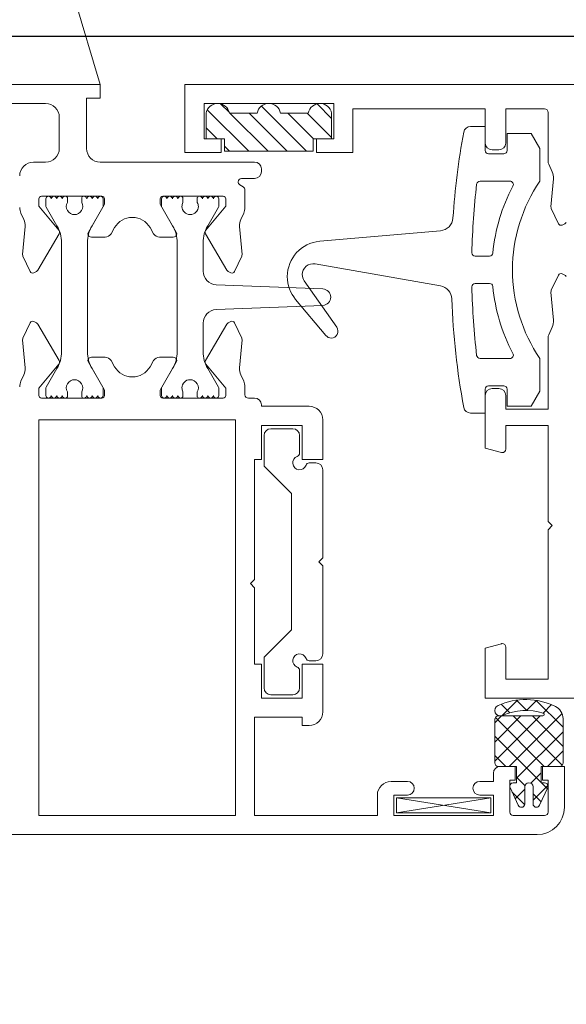
# Model space of a CAD drawing. Units: millimetres. Extents: x -14 to 41, y -153.9 to -109.7.
# Drawn here: x 6.9 to 7, y -134.7 to -134.6 of the extents above; entities that cross this region are included whole.
import ezdxf

# ---------------------------------------------------------------- set-up
doc = ezdxf.new("R2010")
doc.units = ezdxf.units.MM
doc.set_wipeout_variables(frame=1)
doc.linetypes.add('159_LC_XREF$0$tracejado', pattern=[0.1, 0.05, -0.05])
doc.linetypes.add('159_LC_XREF$0$Wipeout_Contour', pattern=[1, 0, -1])
for name, color, linetype in [('159_LC_XREF$0$a_construir', 252, 'Continuous'), ('159_LC_XREF$0$a_construir-áreas', 252, 'Continuous'), ('159_LC_XREF$0$a_manter', 252, 'Continuous')]:
    doc.layers.add(name, color=color, linetype=linetype)

# ---------------------------------------------------------------- blocks, each defined once
blk = doc.blocks.new('159_LC_XREF')
at = {"linetype": '159_LC_XREF$0$Wipeout_Contour', "lineweight": 0, "ltscale": 7217.631093198969}
blk.add_wipeout([(9.255752423909964, -134.90923776616432), (9.255752423909993, -135.56623776616397), (9.14125242391, -135.56623776616397), (9.14125242391, -136.40223776616398), (9.255752423909993, -136.40223776616398), (9.255752423909936, -136.82623776616379), (9.141252423909943, -136.82623776616379), (9.141252423909943, -137.6622377661638), (9.255752423909936, -137.6622377661638), (9.255752423909964, -138.45923776616354), (5.400752423909832, -138.45923776616354), (5.400752423911765, -142.3942377661652), (9.240752423911797, -142.39423776616565), (9.240752423911797, -144.6842377661647), (12.790752423911751, -144.6842377661656), (12.790752423911751, -142.39423776616565), (12.950752423914448, -142.39423776616428), (12.950752423914448, -139.1142377661618), (12.790752423911979, -139.114237766165), (12.790752423912206, -138.90423776616495), (12.950752423914448, -138.90423776616268), (12.950752423914448, -138.05073776616314), (13.012752423914474, -138.05073776616314), (13.012752423914474, -137.0907377661631), (12.950752423914448, -137.09073776616313), (12.950752423914448, -134.9092377661643), (12.58075242391298, -134.90923776616432), (12.58075242391298, -134.61423776616226), (9.400752423913001, -134.61423776616545), (9.400752423913001, -134.90923776616432)], dxfattribs=at).dxf.layer = '159_LC_XREF$0$a_construir-áreas'
at = {"layer": '159_LC_XREF$0$a_construir', "linetype": 'Continuous', "lineweight": 0}
for p, q in [((6.917152423911517, -134.6177434851923), (6.911300328625842, -134.5980434851923)), ((6.917152423911517, -134.6177434851923), (6.884652423911518, -134.6177434851923)), ((6.917152423911517, -134.6187434851923), (6.917152423911517, -134.6177434851923)), ((6.923352423911524, -134.6177434851923), (6.985352423911522, -134.6177434851923)), ((6.923352423911524, -134.6177434851923), (6.923352423911524, -134.6227434851923)), ((6.916152423911527, -134.6224434851923), (6.916152423911527, -134.6187434851923)), ((6.916152423911527, -134.6187434851923), (6.917152423911517, -134.6187434851923)), ((6.913152423911527, -134.6191434851923), (6.896952423911515, -134.6191434851923)), ((6.924752423911514, -134.6191434851923), (6.934252423911516, -134.6191434851923)), ((6.924752423911514, -134.6217434851923), (6.924752423911514, -134.6191434851923)), ((6.925964721911527, -134.6191678671923), (6.926610363911522, -134.6198135091923)), ((6.928958450911523, -134.6193331681923), (6.932268767911523, -134.6226434851923)), ((6.933036629911527, -134.6191687061923), (6.934102423911526, -134.6202345011923)), ((6.934252423911516, -134.6191434851923), (6.934252423911516, -134.6217434851923)), ((6.93565242391152, -134.6195434851923), (6.945352423911515, -134.6195434851923)), ((6.93565242391152, -134.6227434851923), (6.93565242391152, -134.6195434851923)), ((6.945352423911515, -134.6220434851923), (6.945352423911515, -134.6195434851923)), ((6.946852423911523, -134.6195434851923), (6.949702423911518, -134.6195434851923)), ((6.946852423911523, -134.6220434851923), (6.946852423911523, -134.6195434851923)), ((6.914152423911517, -134.6224434851923), (6.914152423911517, -134.6201434851923)), ((6.924902423911519, -134.6198434851923), (6.924902423911519, -134.6217434851923)), ((6.924988282911528, -134.6196056411923), (6.928026126911519, -134.6226434851923)), ((6.928645102911517, -134.6198434851923), (6.926617066911518, -134.6198434851923)), ((6.926640340911518, -134.6198434851923), (6.929440340911526, -134.6226434851923)), ((6.928054553911522, -134.6198434851923), (6.930854553911516, -134.6226434851923)), ((6.932387781911515, -134.6198434851923), (6.930359745911517, -134.6198434851923)), ((6.930882981911523, -134.6198434851923), (6.932782981911515, -134.6217434851923)), ((6.932297194911527, -134.6198434851923), (6.934102423911526, -134.6216487151923)), ((6.934102423911526, -134.6217434851923), (6.934102423911526, -134.6198434851923)), ((6.949952423911526, -134.6197934851923), (6.949952423911526, -134.6233774834979)), ((6.924902423911519, -134.6209339961923), (6.925711913911528, -134.6217434851923)), ((6.94426757564014, -134.620837917109), (6.945352423911515, -134.620837917109)), ((6.945352423911515, -134.622587917109), (6.945352423911515, -134.620837917109)), ((6.946952423911526, -134.622587917109), (6.946952423911526, -134.621337917109)), ((6.946952423911526, -134.621337917109), (6.948717338615424, -134.621337917109)), ((6.94935242391152, -134.622437917109), (6.948717338615424, -134.621337917109)), ((6.926002423911527, -134.6217434851923), (6.924752423911514, -134.6217434851923)), ((6.926252423911521, -134.6217434851923), (6.924902423911519, -134.6217434851923)), ((6.926002423911527, -134.6227434851923), (6.926002423911527, -134.6217434851923)), ((6.926252423911521, -134.6226434851923), (6.926252423911521, -134.6217434851923)), ((6.926252423911521, -134.6222839961923), (6.926611913911515, -134.6226434851923)), ((6.934102423911526, -134.6217434851923), (6.932752423911523, -134.6217434851923)), ((6.932752423911523, -134.6217434851923), (6.932752423911523, -134.6226434851923)), ((6.934252423911516, -134.6217434851923), (6.933002423911518, -134.6217434851923)), ((6.933002423911518, -134.6217434851923), (6.933002423911518, -134.6227434851923)), ((6.94935242391152, -134.622437917109), (6.94935242391152, -134.624837917109)), ((6.923352423911524, -134.6227434851923), (6.926002423911527, -134.6227434851923)), ((6.932752423911523, -134.6226434851923), (6.926252423911521, -134.6226434851923)), ((6.933002423911518, -134.6227434851923), (6.93565242391152, -134.6227434851923)), ((6.946702423911518, -134.622837917109), (6.945602423911524, -134.622837917109)), ((6.945852423911518, -134.6225434851923), (6.94635242391152, -134.6225434851923)), ((6.912252423911525, -134.6234434851923), (6.913152423911527, -134.6234434851923)), ((6.917152423911517, -134.6234434851923), (6.928452423911523, -134.6234434851923)), ((6.949999270017997, -134.6235887926288), (6.950259421604585, -134.6241466895066)), ((6.928952423911525, -134.6239434851923), (6.928952423911525, -134.6241434851923)), ((6.927627423911517, -134.6252543291106), (6.927377423911523, -134.6251099915433)), ((6.928452423911523, -134.6246434851923), (6.92750242391152, -134.6246434851923)), ((6.947160769061, -134.624837917109), (6.94497046732954, -134.624837917109)), ((6.950169017327099, -134.6267172012259), (6.950349308515641, -134.6246564635111)), ((6.912852423911517, -134.6259434851923), (6.917266676371014, -134.6259434851923)), ((6.914741676371023, -134.6264030113648), (6.914741676371023, -134.6260466605321)), ((6.915791676371015, -134.6260466605321), (6.915791676371015, -134.6264030113648)), ((6.921738171452034, -134.6259434851923), (6.926152423911518, -134.6259434851923)), ((6.923213171452034, -134.6260466606087), (6.923213171452034, -134.6264030114414)), ((6.924263171452026, -134.6264030114414), (6.924263171452026, -134.6260466606087)), ((6.927752423911528, -134.6267666361666), (6.927752423911528, -134.6254708354615)), ((6.912652423911524, -134.6261434851923), (6.912652423911524, -134.6266779583016)), ((6.914116988951051, -134.628423358949), (6.912652423911524, -134.6266779583016)), ((6.91316667637102, -134.6261434851157), (6.91316667637102, -134.6266398952773)), ((6.913193471290256, -134.6267398952772), (6.913981739880469, -134.6281052165255)), ((6.91743988145177, -134.6265666902731), (6.916284144616284, -134.6285684851923)), ((6.916551612861554, -134.6281052165255), (6.917339881451767, -134.6267398952772)), ((6.917366676371017, -134.6266398952773), (6.917366676371017, -134.6261434851157)), ((6.917466676371021, -134.6261434851923), (6.917466676371021, -134.6264666902731)), ((6.921538171452028, -134.6264666902731), (6.921538171452028, -134.6261434851923)), ((6.922720703206764, -134.6285684851923), (6.921564966371278, -134.6265666902731)), ((6.921638171452031, -134.6266398953538), (6.921638171452031, -134.6261434851923)), ((6.921664966371267, -134.6267398953538), (6.922453234961495, -134.6281052166021)), ((6.926352423911524, -134.6266779583016), (6.924887858871998, -134.628423358949)), ((6.925023107942565, -134.6281052166021), (6.925811376532792, -134.6267398953538)), ((6.925838171452028, -134.6261434851923), (6.925838171452028, -134.6266398953538)), ((6.926352423911524, -134.6266779583016), (6.926352423911524, -134.6261434851923)), ((6.911346116124491, -134.6271892544283), (6.911559421604593, -134.6276466895066)), ((6.927445426218455, -134.6276466895066), (6.927658731698557, -134.6271892544283)), ((6.950712582739641, -134.6279621337402), (6.950191489054859, -134.626844644727)), ((6.911469017327107, -134.6302172012259), (6.911649308515649, -134.6281564635111)), ((6.927355539307399, -134.6281564635111), (6.927535830495941, -134.6302172012259)), ((6.950978367949403, -134.6280588716453), (6.951179490078445, -134.6279650868563)), ((6.914141308852891, -134.6287102183419), (6.912589666525633, -134.6313646724)), ((6.917511013938309, -134.6289434851923), (6.916500650967237, -134.6289434851923)), ((6.918203385805839, -134.62824426194), (6.9179440266402, -134.6286934851923)), ((6.921060821182834, -134.6286934851923), (6.920801462017195, -134.62824426194)), ((6.922504196855812, -134.6289434851923), (6.921493833884725, -134.6289434851923)), ((6.926415181297415, -134.6313646724), (6.924863538970158, -134.6287102183419)), ((6.942077293675581, -134.6284734072026), (6.933225818980375, -134.6292478108939)), ((6.914316676371016, -134.6333434851157), (6.914316676371016, -134.6293552165255)), ((6.916216676371022, -134.6293552165255), (6.916216676371022, -134.6333434851157)), ((6.922788171452027, -134.6293552166021), (6.922788171452027, -134.6373317537825)), ((6.924688171452033, -134.6314326330108), (6.924688171452033, -134.6293552166021)), ((6.912012582739649, -134.6314621337402), (6.911491489054868, -134.630344644727)), ((6.927513358768181, -134.630344644727), (6.926992265083399, -134.6314621337402)), ((6.94566123928233, -134.630337917109), (6.944623644504347, -134.630337917109)), ((6.942074272045005, -134.6325247119719), (6.932891342453658, -134.630905513723)), ((6.912278367949398, -134.6315588716453), (6.912479490078454, -134.6314650868563)), ((6.926525357744595, -134.6314650868563), (6.926726479873651, -134.6315588716453)), ((6.950191489054859, -134.6328423256577), (6.950712582739641, -134.6317248366444)), ((6.951179490078445, -134.6317218835284), (6.950978367949403, -134.6316280987394)), ((6.933462119542256, -134.6327439633087), (6.925648257968319, -134.6324318361502)), ((6.932097102276089, -134.6321522210744), (6.934477043150778, -134.6355511288908)), ((6.94566123928233, -134.632337917109), (6.944623644504347, -134.632337917109)), ((6.950349308515641, -134.6350305068735), (6.950169017327099, -134.6329697691588)), ((6.914316676371016, -134.637331753706), (6.914316676371016, -134.6333434851157)), ((6.916216676371022, -134.6333434851157), (6.916216676371022, -134.637331753706)), ((6.925648257968319, -134.6342551342344), (6.933462119542256, -134.633943007076)), ((6.93146070835941, -134.6335091648941), (6.933684444907072, -134.6361593109138)), ((6.911491489054868, -134.6363423256577), (6.912012582739649, -134.6352248366444)), ((6.912479490078454, -134.6352218835284), (6.912278367949398, -134.6351280987394)), ((6.912589666525633, -134.6353222979847), (6.914141308852891, -134.6379767520428)), ((6.924688171452033, -134.6373317537825), (6.924688171452033, -134.6352543373739)), ((6.924863538970158, -134.6379767520428), (6.926415181297415, -134.6353222979847)), ((6.926726479873651, -134.6351280987394), (6.926525357744595, -134.6352218835284)), ((6.926992265083399, -134.6352248366444), (6.927513358768181, -134.6363423256577)), ((6.950259421604585, -134.635540280878), (6.949999270017997, -134.6360981777558)), ((6.911649308515649, -134.6385305068735), (6.911469017327107, -134.6364697691588)), ((6.927535830495941, -134.6364697691588), (6.927355539307399, -134.6385305068735)), ((6.949952423911526, -134.6363094868867), (6.949952423911526, -134.6415434851923)), ((6.912652423911524, -134.6400090120831), (6.914116988951051, -134.6382636114356)), ((6.916284144616284, -134.6381184851923), (6.91743988145177, -134.6401202801116)), ((6.916500650967237, -134.6377434851923), (6.917511013938309, -134.6377434851923)), ((6.9179440266402, -134.6379934851923), (6.918203385805839, -134.6384427084446)), ((6.920801462017195, -134.6384427084446), (6.921060821182834, -134.6379934851923)), ((6.921493833884725, -134.6377434851923), (6.922504196855812, -134.6377434851923)), ((6.921564966371278, -134.6401202801116), (6.922720703206764, -134.6381184851923)), ((6.924887858871998, -134.6382636114356), (6.926352423911524, -134.6400090120831)), ((6.947160769061, -134.637837917109), (6.94497046732954, -134.637837917109)), ((6.94935242391152, -134.637837917109), (6.94935242391152, -134.640237917109)), ((6.911559421604593, -134.639040280878), (6.911346116124491, -134.6394977159563)), ((6.913981739880469, -134.6385817537059), (6.913193471290256, -134.6399470749542)), ((6.917339881451767, -134.6399470749542), (6.916551612861554, -134.6385817537059)), ((6.922453234961495, -134.6385817537825), (6.921664966371267, -134.6399470750308)), ((6.925811376532792, -134.6399470750308), (6.925023107942565, -134.6385817537825)), ((6.927658731698557, -134.6394977159563), (6.927445426218455, -134.639040280878)), ((6.912652423911524, -134.6400090120831), (6.912652423911524, -134.6405434851923)), ((6.91316667637102, -134.6400470749542), (6.91316667637102, -134.6405434851157)), ((6.914741676371023, -134.6406403096994), (6.914741676371023, -134.6402839588667)), ((6.915791676371015, -134.6402839588667), (6.915791676371015, -134.6406403096994)), ((6.917366676371017, -134.6405434851157), (6.917366676371017, -134.6400470749542)), ((6.917466676371021, -134.6402202801116), (6.917466676371021, -134.6405434851923)), ((6.921538171452028, -134.6405434851923), (6.921538171452028, -134.6402202801116)), ((6.921638171452031, -134.6405434851923), (6.921638171452031, -134.6400470750308)), ((6.923213171452034, -134.6402839589433), (6.923213171452034, -134.640640309776)), ((6.924263171452026, -134.640640309776), (6.924263171452026, -134.6402839589433)), ((6.925838171452028, -134.6400470750308), (6.925838171452028, -134.6405434851923)), ((6.926352423911524, -134.6405434851923), (6.926352423911524, -134.6400090120831)), ((6.927752423911528, -134.6404934851923), (6.927752423911528, -134.639920334218)), ((6.945352423911515, -134.641837917109), (6.945352423911515, -134.640087917109)), ((6.945602423911524, -134.639837917109), (6.946702423911518, -134.639837917109)), ((6.94635242391152, -134.6400434851923), (6.945852423911518, -134.6400434851923)), ((6.946952423911526, -134.640087917109), (6.946952423911526, -134.641337917109)), ((6.948717338615424, -134.641337917109), (6.94935242391152, -134.640237917109)), ((6.917266676371014, -134.6407434851923), (6.912852423911517, -134.6407434851923)), ((6.926152423911518, -134.6407434851923), (6.921738171452034, -134.6407434851923)), ((6.928452423911523, -134.6407434851923), (6.928002423911522, -134.6407434851923)), ((6.945352423911515, -134.6444173677469), (6.945352423911515, -134.6405434851923)), ((6.946852423911523, -134.6415434851923), (6.946852423911523, -134.6405434851923)), ((6.928952423911525, -134.6413434851923), (6.928952423911525, -134.6412434851923)), ((6.932452423911528, -134.6413434851923), (6.928952423911525, -134.6413434851923)), ((6.945352423911515, -134.641837917109), (6.944267575640154, -134.641837917109)), ((6.946852423911523, -134.6415434851923), (6.949952423911526, -134.6415434851923)), ((6.946952423911526, -134.641337917109), (6.948717338615424, -134.641337917109)), ((6.912652423911524, -134.6713434851923), (6.912652423911524, -134.6423434851923)), ((6.912652423911524, -134.6423434851923), (6.927052423911519, -134.6423434851923)), ((6.927052423911519, -134.6423434851923), (6.927052423911519, -134.6713434851923)), ((6.933452423911518, -134.6423434851923), (6.933452423911518, -134.6452434851923)), ((6.928952423911525, -134.6452434851923), (6.928952423911525, -134.6427434851923)), ((6.931952423911525, -134.6427434851923), (6.928952423911525, -134.6427434851923)), ((6.92965242391152, -134.6429934851923), (6.931252423911516, -134.6429934851923)), ((6.931952423911525, -134.6452434851923), (6.931952423911525, -134.6427434851923)), ((6.946852423911523, -134.6427434851923), (6.949952423911526, -134.6427434851923)), ((6.946852423911523, -134.6444934851923), (6.946852423911523, -134.6427434851923)), ((6.949952423911526, -134.6497934851923), (6.949952423911526, -134.6427434851923)), ((6.929152423911518, -134.6457434851923), (6.929152423911518, -134.6434934851923)), ((6.931752423911519, -134.6434934851923), (6.931752423911519, -134.6447863784111)), ((6.945352423911515, -134.6444173677469), (6.946537719150243, -134.6447349666489)), ((6.928452423911523, -134.6452434851923), (6.928452423911523, -134.6540434851923)), ((6.928452423911523, -134.6452434851923), (6.928952423911525, -134.6452434851923)), ((6.933452423911518, -134.6452434851923), (6.931952423911525, -134.6452434851923)), ((6.932952423911516, -134.6454934851923), (6.932459530692711, -134.6454934851923)), ((6.931152423911527, -134.6477434851923), (6.929152423911518, -134.6457434851923)), ((6.933452423911518, -134.6524434851923), (6.933452423911518, -134.6459934851923)), ((6.931152423911527, -134.6577434851923), (6.931152423911527, -134.6477434851923)), ((6.950252423911522, -134.6500934851923), (6.949952423911526, -134.6497934851923)), ((6.949952423911526, -134.6503934851923), (6.950252423911522, -134.6500934851923)), ((6.949952423911526, -134.6613434851923), (6.949952423911526, -134.6503934851923)), ((6.933152423911523, -134.6527434851923), (6.933452423911518, -134.6524434851923)), ((6.933452423911518, -134.6530434851923), (6.933152423911523, -134.6527434851923)), ((6.933452423911518, -134.6594934851923), (6.933452423911518, -134.6530434851923)), ((6.928452423911523, -134.6540434851923), (6.928152423911527, -134.6543434851923)), ((6.928152423911527, -134.6543434851923), (6.928452423911523, -134.6546434851923)), ((6.928452423911523, -134.6546434851923), (6.928452423911523, -134.6602434851923)), ((6.929152423911518, -134.6597434851923), (6.931152423911527, -134.6577434851923)), ((6.946537719150243, -134.6587520037357), (6.945352423911515, -134.6590696026378)), ((6.945352423911515, -134.6590696026378), (6.945352423911515, -134.6627434851923)), ((6.946852423911523, -134.6613434851923), (6.946852423911523, -134.6589934851923)), ((6.929152423911518, -134.6619934851923), (6.929152423911518, -134.6597434851923)), ((6.932459530692711, -134.6599934851923), (6.932952423911516, -134.6599934851923)), ((6.928452423911523, -134.6602434851923), (6.928952423911525, -134.6602434851923)), ((6.928952423911525, -134.6602434851923), (6.928952423911525, -134.6627434851923)), ((6.931752423911519, -134.6607005919735), (6.931752423911519, -134.6619934851923)), ((6.931952423911525, -134.6627434851923), (6.931952423911525, -134.6602434851923)), ((6.931952423911525, -134.6602434851923), (6.933452423911518, -134.6602434851923)), ((6.933452423911518, -134.6637434851923), (6.933452423911518, -134.6602434851923)), ((6.946852423911523, -134.6613434851923), (6.949952423911526, -134.6613434851923)), ((6.928952423911525, -134.6627434851923), (6.931952423911525, -134.6627434851923)), ((6.92965242391152, -134.6624934851923), (6.931252423911516, -134.6624934851923)), ((6.985352423911522, -134.6627434851923), (6.945352423911515, -134.6627434851923)), ((6.947716067911514, -134.6628803201923), (6.94657084491152, -134.6640255431923)), ((6.947159610911527, -134.6638086271923), (6.946529143911519, -134.6631781591923)), ((6.948409791911516, -134.6636445941923), (6.947653710911524, -134.6628885131923)), ((6.949104413911513, -134.6629061871923), (6.948366700911521, -134.6636439011923)), ((6.95105242391152, -134.6648730121923), (6.94908207991152, -134.6629026681923)), ((6.950207301911519, -134.6632175131923), (6.949584003911525, -134.6638408111923)), ((6.928452423911523, -134.6641434851923), (6.928452423911523, -134.6713434851923)), ((6.931952423911525, -134.6641434851923), (6.928452423911523, -134.6641434851923)), ((6.931952423911525, -134.6641434851923), (6.931952423911525, -134.6647434851923)), ((6.949381329911517, -134.6640434851923), (6.946052423911524, -134.6673723911923)), ((6.947967115911524, -134.6640434851923), (6.946052423911524, -134.6659581771923)), ((6.94655290291152, -134.6640434851923), (6.946052423911524, -134.6645439641923)), ((6.946052423911524, -134.6674934851923), (6.946052423911524, -134.6642934851923)), ((6.946052423911524, -134.6674934851923), (6.946052423911524, -134.6642934851923)), ((6.949680255911517, -134.6677434851923), (6.946093289911516, -134.6641565191923)), ((6.946302423911519, -134.6640434851923), (6.949576954911521, -134.6640434851923)), ((6.946302423911519, -134.6640434851923), (6.949576954911521, -134.6640434851923)), ((6.950976837911526, -134.6638621911923), (6.947095542911526, -134.6677434851923)), ((6.95099896491152, -134.6676479811923), (6.947394469911515, -134.6640434851923)), ((6.95105242391152, -134.6662872261923), (6.948808682911519, -134.6640434851923)), ((6.95105242391152, -134.6674934851923), (6.95105242391152, -134.6642434851923)), ((6.95105242391152, -134.6674934851923), (6.95105242391152, -134.6642434851923)), ((6.931952423911525, -134.6647434851923), (6.932452423911528, -134.6647434851923)), ((6.949452423911524, -134.6689298671923), (6.946052423911524, -134.6655298671923)), ((6.95105242391152, -134.6652008181923), (6.947652423911521, -134.6686008181923)), ((6.94685182891152, -134.6677434851923), (6.946052423911524, -134.6669440801923)), ((6.95105242391152, -134.6666150321923), (6.949923969911524, -134.6677434851923)), ((6.947652423911521, -134.6677434851923), (6.946302423911519, -134.6677434851923)), ((6.947652423911521, -134.6677434851923), (6.946302423911519, -134.6677434851923)), ((6.947552423911517, -134.6677434851923), (6.946452423911524, -134.6677434851923)), ((6.947552423911517, -134.6687434851923), (6.947552423911517, -134.6677434851923)), ((6.947652423911521, -134.6689434851923), (6.947652423911521, -134.6677434851923)), ((6.947652423911521, -134.6689434851923), (6.947652423911521, -134.6677434851923)), ((6.949452423911524, -134.6689434851923), (6.949452423911524, -134.6677434851923)), ((6.950802423911526, -134.6677434851923), (6.949452423911524, -134.6677434851923)), ((6.949452423911524, -134.6689434851923), (6.949452423911524, -134.6677434851923)), ((6.950802423911526, -134.6677434851923), (6.949452423911524, -134.6677434851923)), ((6.951152423911523, -134.6677434851923), (6.949552423911527, -134.6677434851923)), ((6.949552423911527, -134.6677434851923), (6.949552423911527, -134.6687434851923)), ((6.951152423911523, -134.6707434851923), (6.951152423911523, -134.6677434851923)), ((6.945952423911521, -134.6682434851923), (6.945952423911521, -134.6688434851923)), ((6.948265208911522, -134.6691568651923), (6.947652423911521, -134.6685440801923)), ((6.949452423911524, -134.6682150321923), (6.948690364911513, -134.6689770911923)), ((6.939652423911525, -134.6688434851923), (6.938452423911528, -134.6688434851923)), ((6.945952423911521, -134.6688434851923), (6.944952423911516, -134.6688434851923)), ((6.947152423911518, -134.6710934851923), (6.947152423911518, -134.6687434851923)), ((6.947152423911518, -134.6687434851923), (6.947552423911517, -134.6687434851923)), ((6.947775433911517, -134.6705982501923), (6.947175433911525, -134.6692982501923)), ((6.947775433911517, -134.6705982501923), (6.947175433911525, -134.6692982501923)), ((6.94727459891152, -134.6689786421923), (6.947187580911518, -134.6690656611923)), ((6.947402423911527, -134.6689434851923), (6.947652423911521, -134.6689434851923)), ((6.947402423911527, -134.6689434851923), (6.947652423911521, -134.6689434851923)), ((6.948252423911526, -134.6692434851923), (6.948252423911526, -134.6704934851923)), ((6.948252423911526, -134.6692434851923), (6.948252423911526, -134.6704934851923)), ((6.949945707911525, -134.6691359611923), (6.948852423911518, -134.6702292451923)), ((6.948852423911518, -134.6704934851923), (6.948852423911518, -134.6692434851923)), ((6.948852423911518, -134.6704934851923), (6.948852423911518, -134.6692434851923)), ((6.949929413911519, -134.6692982501923), (6.949329413911514, -134.6705982501923)), ((6.949929413911519, -134.6692982501923), (6.949329413911514, -134.6705982501923)), ((6.949452423911524, -134.6689434851923), (6.949702423911518, -134.6689434851923)), ((6.949452423911524, -134.6689434851923), (6.949702423911518, -134.6689434851923)), ((6.94989511691152, -134.6693725601923), (6.949466041911521, -134.6689434851923)), ((6.949552423911527, -134.6687434851923), (6.949952423911526, -134.6687434851923)), ((6.949952423911526, -134.6687434851923), (6.949952423911526, -134.6710934851923)), ((6.937452423911523, -134.6698434851923), (6.937452423911523, -134.6713434851923)), ((6.93865242391152, -134.6698434851923), (6.939652423911525, -134.6698434851923)), ((6.93865242391152, -134.6713434851923), (6.93865242391152, -134.6698434851923)), ((6.945752423911529, -134.6711434851923), (6.938852423911527, -134.6700434851923)), ((6.938852423911527, -134.6711434851923), (6.945752423911529, -134.6700434851923)), ((6.938852423911527, -134.6700434851923), (6.945752423911529, -134.6700434851923)), ((6.938852423911527, -134.6711434851923), (6.938852423911527, -134.6700434851923)), ((6.944952423911516, -134.6698434851923), (6.945952423911521, -134.6698434851923)), ((6.945752423911529, -134.6700434851923), (6.945752423911529, -134.6711434851923)), ((6.945952423911521, -134.6698434851923), (6.945952423911521, -134.6713434851923)), ((6.948245597911523, -134.6705514671923), (6.947332337911519, -134.6696382071923)), ((6.948252423911526, -134.6694150321923), (6.947552414911527, -134.6701150411923)), ((6.949448522911524, -134.6703401791923), (6.948852423911518, -134.6697440801923)), ((6.927052423911519, -134.6713434851923), (6.912652423911524, -134.6713434851923)), ((6.937452423911523, -134.6713434851923), (6.928452423911523, -134.6713434851923)), ((6.945952423911521, -134.6713434851923), (6.93865242391152, -134.6713434851923)), ((6.945752423911529, -134.6711434851923), (6.938852423911527, -134.6711434851923)), ((6.949702423911518, -134.6713434851923), (6.947402423911527, -134.6713434851923)), ((6.906652423911524, -134.6727434851923), (6.949152423911528, -134.6727434851923))]:
    blk.add_line(p, q, dxfattribs=at)
for centre, radius, start, end in [((6.913152423911527, -134.6201434851923), 0.0009999999999998899, 0, 90), ((6.92575974591152, -134.6200184851923), 0.0008750000000001812, 11.5369590012497, 168.4630409987504), ((6.929502423911515, -134.6200184851923), 0.0008750000000001812, 11.5369590012497, 168.4630409985643), ((6.933245102911528, -134.6200184851923), 0.0008750000000001812, 90, 168.4630409987504), ((6.933245102911528, -134.6200184851923), 0.0008750000000001812, 11.53695900143571, 90), ((6.949702423911518, -134.6197934851923), 0.0002499999999998614, 0, 90), ((6.94426757564014, -134.621337917109), 0.000500000000000167, 90, 169.6197450334509), ((6.998859241670772, -134.631337917109), 0.05600000000000138, 169.6197450349759, 176.1162884167594), ((6.913152423911527, -134.6224434851923), 0.0009999999999998899, 270, 0), ((6.917152423911517, -134.6224434851923), 0.0009999999999998899, 180, 270), ((6.945852423911518, -134.6220434851923), 0.000500000000000167, 180, 270), ((6.94635242391152, -134.6220434851923), 0.000500000000000167, 270, 0), ((6.945602423911524, -134.622587917109), 0.0002499999999998614, 180, 270), ((6.946702423911518, -134.622587917109), 0.0002499999999998614, 270, 0), ((6.912252423911525, -134.6244434851923), 0.0009999999999998899, 90, 180), ((6.928452423911523, -134.6239434851923), 0.000500000000000167, 0, 90), ((6.950452423911514, -134.6233774834979), 0.000500000000000167, 180, 204.9999999991559), ((6.928452423911523, -134.6241434851923), 0.000500000000000167, 270, 0), ((6.949353113817551, -134.6245693077684), 0.0009999999999994458, 354.999999999197, 24.99999999915587), ((6.92750242391152, -134.6248934851923), 0.0002499999999998614, 90, 180), ((6.92750242391152, -134.6248934851923), 0.0002499999999998614, 180, 239.9999999996644), ((6.92750242391152, -134.6254708354615), 0.0002499999999998614, 0, 59.99999999966438), ((6.998859241670772, -134.631337917109), 0.05450000000000133, 173.3844138371308, 178.6797039035443), ((6.94497046732954, -134.625087917109), 0.0002499999999998614, 90, 173.3844138391164), ((6.958914923911522, -134.631337917109), 0.01306249999999887, 151.9992209551677, 174.6121776921154), ((6.947160769061, -134.625087917109), 0.0002499999999998614, 331.9992209579113, 90), ((6.958914923911522, -134.631337917109), 0.01156249999999881, 145.7945420609307, 180), ((6.912852423911517, -134.6261434851923), 0.000199999999999978, 90, 180), ((6.913366676371012, -134.6261434851157), 0.0001999999999990898, 0, 180), ((6.913766676371011, -134.6261434851157), 0.000199999999999978, 0, 180), ((6.914166676371011, -134.6261434851157), 0.0002000000000013102, 0, 180), ((6.91456667637101, -134.6261434851157), 0.0002000000000013102, 28.95502436529324, 180), ((6.915966676371013, -134.6261434851157), 0.000199999999999978, 0, 151.0449756327358), ((6.916366676371013, -134.6261434851157), 0.0001999999999990898, 0, 180), ((6.916766676371012, -134.6261434851157), 0.0001999999999990898, 89.94986042684428, 180), ((6.916766676371012, -134.6261434851157), 0.000199999999999978, 0, 89.94986042684428), ((6.917166676371011, -134.6261434851157), 0.0002000000000013102, 0, 180), ((6.917266676371014, -134.6261434851923), 0.000199999999999978, 0, 90), ((6.921738171452034, -134.6261434851923), 0.000199999999999978, 90, 180), ((6.921838171452023, -134.6261434851923), 0.0001999999999990898, 90, 180), ((6.921838171452023, -134.6261434851923), 0.0001999999999990898, 0, 90), ((6.922238171452022, -134.6261434851923), 0.0001999999999990898, 90, 180), ((6.922238171452022, -134.6261434851923), 0.000199999999999978, 0, 90), ((6.922638171452036, -134.6261434851923), 0.0001999999999990898, 90, 180), ((6.922638171452036, -134.6261434851923), 0.0002000000000008662, 0, 90), ((6.923038171452035, -134.6261434851923), 0.0001999999999990898, 90, 180), ((6.923038171452035, -134.6261434851923), 0.0002000000000008662, 28.95502437438859, 90), ((6.924438171452024, -134.6261434851923), 0.0001999999999990898, 90, 151.0449756256114), ((6.924438171452024, -134.6261434851923), 0.000199999999999978, 0, 90), ((6.924838171452024, -134.6261434851923), 0.0001999999999990898, 90, 180), ((6.924838171452024, -134.6261434851923), 0.0001999999999990898, 0, 90), ((6.925238171452023, -134.6261434851923), 0.0001999999999990898, 90, 180), ((6.925238171452023, -134.6261434851923), 0.000199999999999978, 0, 90), ((6.925638171452036, -134.6261434851923), 0.0001999999999990898, 90, 180), ((6.925638171452036, -134.6261434851923), 0.0002000000000008662, 0, 90), ((6.926152423911518, -134.6261434851923), 0.0002000000000008662, 0, 90), ((6.912252423911525, -134.6267666361666), 0.0009999999999998899, 180, 204.9999999988118), ((6.913366676371012, -134.6266398952773), 0.0002000000000013102, 180, 209.9999999938802), ((6.915266676371019, -134.6266934851157), 0.0005999999999990457, 151.0449756279862, 270), ((6.915266676371019, -134.6266934851157), 0.000600000000000378, 270, 28.95502437201375), ((6.917166676371011, -134.6266398952773), 0.0002000000000013102, 330.0000000061198, 0), ((6.917266676371014, -134.6264666902731), 0.0002000000000004221, 329.9999999990683, 0), ((6.921738171452034, -134.6264666902731), 0.000199999999999978, 180, 210.0000000009317), ((6.921838171452023, -134.6266398953538), 0.0002000000000008662, 180, 210.0000000009317), ((6.92373817145203, -134.6266934851923), 0.0005999999999994898, 151.0449756279862, 180), ((6.92373817145203, -134.6266934851923), 0.0005999999999999339, 180, 270), ((6.92373817145203, -134.6266934851923), 0.0005999999999999339, 270, 0), ((6.92373817145203, -134.6266934851923), 0.0006000000000008221, 0, 28.95502437201375), ((6.925638171452036, -134.6266398953538), 0.0002000000000008662, 329.9999999990683, 0), ((6.926752423911523, -134.6267666361666), 0.0009999999999998899, 335.0000000008441, 0), ((6.950418066001617, -134.6267389901616), 0.0002499999999998614, 174.9999999975037, 204.9999999991559), ((6.919502423911524, -134.62899426194), 0.001500000000000057, 30.00000000046149, 149.9999999995385), ((6.910653113817546, -134.6280693077684), 0.001000000000000778, 354.9999999992679, 25.00000000028765), ((6.911816676371018, -134.6293552165255), 0.002499999999999947, 0, 30.00000000008538), ((6.91871667637102, -134.6293552165255), 0.002499999999999947, 150.0000000000774, 180), ((6.920288171452029, -134.6293552166021), 0.002499999999999947, 0, 29.9999999999226), ((6.92718817145203, -134.6293552166021), 0.002499999999999947, 150.0000000000774, 180), ((6.928351734005489, -134.6280693077684), 0.0009999999999998899, 154.9999999993683, 185.000000000803), ((6.941990137932834, -134.6274772125045), 0.0009999999999990017, 274.9999999991098, 356.1162884178943), ((6.950893844297056, -134.6278776100879), 0.0002000000000004221, 205.0000000025512, 294.9999999934513), ((6.951073835513014, -134.6277385099095), 0.0002500000000003055, 295.0000000005324, 329.6918812001718), ((6.913925477840266, -134.6285840558514), 0.0002499999999998614, 25.00000000505928, 40.000000002612), ((6.913925477840266, -134.6285840558514), 0.0002499999999998614, 329.6918812001718, 25.00000000505928), ((6.916500650967237, -134.6286934851923), 0.0002500000000007496, 150.000000001293, 180), ((6.916500650967237, -134.6286934851923), 0.0002499999999998614, 180, 270), ((6.917511013938309, -134.6284434851923), 0.000500000000000167, 270, 330.0000000004785), ((6.921493833884725, -134.6284434851923), 0.000500000000000167, 209.9999999995212, 270), ((6.922504196855812, -134.6286934851923), 0.0002499999999998614, 270, 0), ((6.922504196855812, -134.6286934851923), 0.0002499999999998614, 0, 29.99999999870703), ((6.925079369982768, -134.6285840558514), 0.0002499999999998614, 154.9999999949407, 210.3081188014716), ((6.925079369982768, -134.6285840558514), 0.0002499999999998614, 139.9999999952944, 154.9999999949407), ((6.933452423911518, -134.631837917109), 0.002600000000000158, 94.99999999907251, 180), ((6.911718066001626, -134.6302389901616), 0.0002499999999998614, 174.9999999975037, 204.9999999991559), ((6.927286781821422, -134.6302389901616), 0.0002499999999998614, 335.0000000008441, 5.000000002496238), ((6.944623644504347, -134.630087917109), 0.0002500000000003055, 178.6797039009764, 270), ((6.94566123928233, -134.630087917109), 0.0002499999999998614, 270, 354.6121776896757), ((6.932752423911523, -134.6316933599254), 0.000800000000000356, 79.99999999980263, 180), ((6.91219384429705, -134.6313776100879), 0.0002000000000008662, 205.0000000042717, 294.9999999971411), ((6.912373835513023, -134.6312385099095), 0.0002499999999998614, 294.9999999977793, 329.6918811929047), ((6.925688171452023, -134.6314326330108), 0.0009999999999998899, 180, 267.7125182044223), ((6.926631012310025, -134.6312385099095), 0.0002499999999998614, 210.3081188054515, 245.0000000022206), ((6.926811003525998, -134.6313776100879), 0.000199999999999978, 245.000000002859, 334.9999999957283), ((6.933452423911518, -134.631837917109), 0.002599999999999714, 180, 220.0000000002103), ((6.932752423911523, -134.6316933599254), 0.000800000000000356, 180, 215.0000000009036), ((6.958914923911522, -134.631337917109), 0.01156249999999881, 180, 214.2054579380141), ((6.950893844297056, -134.6318093602968), 0.0002000000000013102, 64.99999999941812, 155.0000000048282), ((6.951073835513014, -134.6319484604751), 0.0002500000000003055, 30.30811879982818, 64.99999999946756), ((6.94190062386734, -134.6335095197249), 0.0009999999999998899, 2.183399720314767, 79.99999999934252), ((6.944623644504347, -134.632587917109), 0.0002499999999998614, 90, 181.3202960925115), ((6.94566123928233, -134.632587917109), 0.0002500000000007496, 5.387822303839444, 90), ((6.958914923911522, -134.631337917109), 0.01306249999999931, 185.3878223067559, 208.0007790437177), ((6.933438171452025, -134.6333434851923), 0.0005999999999999339, 0, 87.71251820356547), ((6.998859241670772, -134.631337917109), 0.05450000000000133, 181.32029609529, 186.6155861617555), ((6.950418066001617, -134.6329479802231), 0.0002499999999998614, 155.0000000008441, 185.0000000024963), ((6.933438171452025, -134.6333434851923), 0.0005999999999994898, 272.2874817963262, 0), ((6.998859241670772, -134.631337917109), 0.05600000000000049, 182.1833997208732, 190.3802549639005), ((6.925688171452023, -134.6352543373739), 0.0009999999999990017, 92.28748179551249, 180), ((6.91219384429705, -134.6353093602968), 0.0002000000000008662, 64.99999999941812, 155.0000000031077), ((6.912373835513023, -134.6354484604751), 0.0002500000000003055, 30.30811880147172, 64.99999999946756), ((6.926631012310025, -134.6354484604751), 0.0002499999999998614, 115.0000000005324, 149.6918811985283), ((6.926811003525998, -134.6353093602968), 0.0002000000000008662, 24.99999999689232, 115.0000000005819), ((6.949353113817551, -134.6351176626163), 0.0009999999999998899, 334.9999999993683, 5.000000000803013), ((6.934067467128628, -134.635837917109), 0.0004999999999992788, 219.9999999986691, 270), ((6.934067467128628, -134.635837917109), 0.000500000000000167, 270, 34.99999999966956), ((6.950452423911514, -134.6363094868867), 0.000500000000000167, 154.9999999972041, 180), ((6.911718066001626, -134.6364479802231), 0.0002499999999998614, 155.0000000008441, 185.0000000024963), ((6.927286781821422, -134.6364479802231), 0.0002499999999989733, 354.9999999975038, 24.99999999915587), ((6.911816676371018, -134.637331753706), 0.002499999999999947, 329.9999999999146, 0), ((6.91871667637102, -134.637331753706), 0.002499999999999947, 180, 209.9999999999225), ((6.920288171452029, -134.6373317537825), 0.002499999999999947, 330.0000000000774, 0), ((6.92718817145203, -134.6373317537825), 0.002499999999999947, 180, 209.9999999999225), ((6.94497046732954, -134.637587917109), 0.0002499999999998614, 186.6155861608836, 270), ((6.947160769061, -134.637587917109), 0.0002499999999998614, 270, 28.00077904208869), ((6.913925477840266, -134.6381029145332), 0.0002499999999989733, 320.0000000023777, 335.0000000008441), ((6.913925477840266, -134.6381029145332), 0.0002499999999998614, 335.0000000008441, 30.30811879982818), ((6.916500650967237, -134.6379934851923), 0.0002499999999998614, 90, 180), ((6.916500650967237, -134.6379934851923), 0.0002499999999998614, 180, 209.999999998707), ((6.917511013938309, -134.6382434851923), 0.000500000000000167, 30.00000000234197, 90), ((6.921493833884725, -134.6382434851923), 0.000500000000000167, 90, 149.999999997658), ((6.922504196855812, -134.6379934851923), 0.0002499999999998614, 0, 90), ((6.922504196855812, -134.6379934851923), 0.0002499999999998614, 330.0000000012927, 0), ((6.925079369982768, -134.6381029145332), 0.0002499999999998614, 149.6918811985283, 204.9999999991559), ((6.925079369982768, -134.6381029145332), 0.0002499999999998614, 204.9999999991559, 219.9999999997156), ((6.910653113817546, -134.6386176626163), 0.0009999999999998899, 334.9999999997124, 4.999999999109825), ((6.919502423911524, -134.6376927084446), 0.001500000000000057, 209.99999999925, 330.0000000004785), ((6.928351734005489, -134.6386176626163), 0.0009999999999994458, 175.0000000008192, 205.0000000006317), ((6.912252423911525, -134.639920334218), 0.0009999999999998899, 154.9999999997124, 180), ((6.915266676371019, -134.6399934851158), 0.0005999999999999339, 90, 208.9550243713568), ((6.915266676371019, -134.6399934851158), 0.0005999999999994898, 331.0449756279861, 90), ((6.92373817145203, -134.6399934851923), 0.0005999999999999339, 90, 180), ((6.92373817145203, -134.6399934851923), 0.000600000000000378, 331.0449756279861, 90), ((6.926752423911523, -134.639920334218), 0.0009999999999998899, 0, 25.0000000006317), ((6.913366676371012, -134.6400470749542), 0.0002000000000013102, 149.9999999990683, 180), ((6.917166676371011, -134.6400470749542), 0.0002000000000013102, 0, 30.0000000009317), ((6.917266676371014, -134.6402202801116), 0.000199999999999978, 0, 30.0000000009317), ((6.921738171452034, -134.6402202801116), 0.000199999999999978, 150.0000000011038, 180), ((6.921838171452023, -134.6400470750308), 0.0002000000000008662, 149.9999999990683, 180), ((6.92373817145203, -134.6399934851923), 0.0005999999999999339, 180, 208.9550243720138), ((6.925638171452036, -134.6400470750308), 0.0002000000000008662, 0, 30.0000000009317), ((6.928002423911522, -134.6404934851923), 0.0002499999999998614, 180, 270), ((6.945602423911524, -134.640087917109), 0.0002499999999998614, 90, 180), ((6.945852423911518, -134.6405434851923), 0.000500000000000167, 90, 180), ((6.94635242391152, -134.6405434851923), 0.000500000000000167, 0, 90), ((6.946702423911518, -134.640087917109), 0.0002499999999998614, 0, 90), ((6.912852423911517, -134.6405434851923), 0.0002000000000008662, 180, 270), ((6.913366676371012, -134.6405434851157), 0.0002000000000013102, 180, 0), ((6.913766676371011, -134.6405434851157), 0.000199999999999978, 180, 0), ((6.914166676371011, -134.6405434851157), 0.000199999999999978, 180, 0), ((6.91456667637101, -134.6405434851157), 0.0001999999999990898, 180, 331.0449756256114), ((6.915966676371013, -134.6405434851157), 0.0002000000000004221, 208.9550243743886, 0), ((6.916366676371013, -134.6405434851157), 0.0002000000000013102, 180, 0), ((6.916766676371012, -134.6405434851157), 0.000199999999999978, 180, 0), ((6.917166676371011, -134.6405434851157), 0.000199999999999978, 180, 270), ((6.917166676371011, -134.6405434851157), 0.0002000000000008662, 270, 0), ((6.917266676371014, -134.6405434851923), 0.0001999999999986457, 270, 0), ((6.921738171452034, -134.6405434851923), 0.000199999999999978, 180, 270), ((6.921838171452023, -134.6405434851923), 0.0002000000000008662, 180, 270), ((6.921838171452023, -134.6405434851923), 0.0001999999999990898, 270, 0), ((6.922238171452022, -134.6405434851923), 0.000199999999999978, 180, 270), ((6.922238171452022, -134.6405434851923), 0.0001999999999990898, 270, 0), ((6.922638171452036, -134.6405434851923), 0.000199999999999978, 180, 270), ((6.922638171452036, -134.6405434851923), 0.0001999999999990898, 270, 0), ((6.923038171452035, -134.6405434851923), 0.0001999999999990898, 180, 270), ((6.923038171452035, -134.6405434851923), 0.0001999999999990898, 270, 331.0449756256114), ((6.924438171452024, -134.6405434851923), 0.000199999999999978, 208.9550243743886, 270), ((6.924438171452024, -134.6405434851923), 0.0001999999999990898, 270, 0), ((6.924838171452024, -134.6405434851923), 0.0002000000000008662, 180, 270), ((6.924838171452024, -134.6405434851923), 0.0001999999999990898, 270, 0), ((6.925238171452023, -134.6405434851923), 0.000199999999999978, 180, 270), ((6.925238171452023, -134.6405434851923), 0.0001999999999990898, 270, 0), ((6.925638171452036, -134.6405434851923), 0.000199999999999978, 180, 270), ((6.925638171452036, -134.6405434851923), 0.0001999999999990898, 270, 0), ((6.926152423911518, -134.6405434851923), 0.0001999999999986457, 270, 0), ((6.928452423911523, -134.6412434851923), 0.000500000000000167, 0, 90), ((6.932452423911528, -134.6423434851923), 0.0009999999999998899, 0, 90), ((6.944267575640154, -134.641337917109), 0.0005000000000006111, 190.3802549662556, 270), ((6.92965242391152, -134.6434934851923), 0.000500000000000167, 90, 180), ((6.931252423911516, -134.6434934851923), 0.000500000000000167, 0, 90), ((6.931502423911525, -134.6447863784111), 0.0002499999999998614, 289.4712206349464, 0), ((6.946602423911514, -134.6444934851923), 0.0002500000000003055, 254.9999999998884, 270), ((6.946602423911514, -134.6444934851923), 0.0002499999999998614, 270, 0), ((6.931752423911519, -134.6454934851923), 0.000500000000000167, 109.4712206349464, 340.5287793681242), ((6.932459530692711, -134.6457434851923), 0.0002499999999998614, 90, 160.5287793681242), ((6.932952423911516, -134.6459934851923), 0.000500000000000167, 0, 90), ((6.946602423911514, -134.6589934851923), 0.0002499999999998614, 90, 104.9999999984257), ((6.946602423911514, -134.6589934851923), 0.0002499999999998614, 0, 90), ((6.931752423911519, -134.6599934851923), 0.000500000000000167, 19.47122063494646, 250.5287793665887), ((6.932459530692711, -134.6597434851923), 0.0002499999999998614, 199.4712206380171, 270), ((6.932952423911516, -134.6594934851923), 0.000500000000000167, 270, 0), ((6.931502423911525, -134.6607005919735), 0.0002499999999998614, 0, 70.52877936288247), ((6.92965242391152, -134.6619934851923), 0.000500000000000167, 180, 270), ((6.931252423911516, -134.6619934851923), 0.000500000000000167, 270, 0), ((6.948319089911521, -134.6677990411923), 0.004955556000000083, 64.01076600002169, 114.1895140001274), ((6.948319089911521, -134.6677990411923), 0.004955556000000083, 64.01076600002169, 114.1895140001274), ((6.946452423911524, -134.6636434851923), 0.0003999999999999559, 114.1895140001462, 294.1895140001462), ((6.946452423911524, -134.6636434851923), 0.0003999999999999559, 114.1895140001462, 294.1895140001462), ((6.950052423911515, -134.6642434851923), 0.0009999999999998899, 0, 64.01076599963311), ((6.950052423911515, -134.6642434851923), 0.0009999999999998899, 0, 64.01076599963311), ((6.932452423911528, -134.6637434851923), 0.0009999999999998899, 270, 0), ((6.946302423911519, -134.6642934851923), 0.0002499999999998614, 90, 180), ((6.946302423911519, -134.6642934851923), 0.0002499999999998614, 90, 180), ((6.948319089911521, -134.6677990411923), 0.004155556000000171, 71.93122999994215, 114.1895139999632), ((6.948319089911521, -134.6677990411923), 0.004155556000000171, 71.93122999994215, 114.1895139999632), ((6.949576954911521, -134.6639434851923), 0.000100000000000211, 270, 71.93123000289393), ((6.949576954911521, -134.6639434851923), 0.000100000000000211, 270, 71.93123000289393), ((6.946452423911524, -134.6682434851923), 0.000500000000000167, 90, 180), ((6.946302423911519, -134.6674934851923), 0.0002499999999998614, 180, 270), ((6.946302423911519, -134.6674934851923), 0.0002499999999998614, 180, 270), ((6.950802423911526, -134.6674934851923), 0.0002499999999998614, 270, 0), ((6.950802423911526, -134.6674934851923), 0.0002499999999998614, 270, 0), ((6.938452423911528, -134.6698434851923), 0.0009999999999998899, 90, 180), ((6.939652423911525, -134.6693434851923), 0.000500000000000167, 0, 90), ((6.939652423911525, -134.6693434851923), 0.000500000000000167, 270, 0), ((6.944952423911516, -134.6693434851923), 0.000500000000000167, 90, 180), ((6.944952423911516, -134.6693434851923), 0.000500000000000167, 180, 270), ((6.947402423911527, -134.6691934851923), 0.0002499999999998614, 90, 180), ((6.947402423911527, -134.6691934851923), 0.0002499999999998614, 90, 180), ((6.947402423911527, -134.6691934851923), 0.0002499999999998614, 180, 204.7751410005718), ((6.947402423911527, -134.6691934851923), 0.0002499999999998614, 180, 204.7751410005718), ((6.948552423911522, -134.6692434851923), 0.000300000000000189, 90, 180), ((6.948552423911522, -134.6692434851923), 0.000300000000000189, 90, 180), ((6.948552423911522, -134.6692434851923), 0.000300000000000189, 0, 90), ((6.948552423911522, -134.6692434851923), 0.000300000000000189, 0, 90), ((6.949702423911518, -134.6691934851923), 0.0002499999999998614, 0, 90), ((6.949702423911518, -134.6691934851923), 0.0002499999999998614, 0, 90), ((6.949702423911518, -134.6691934851923), 0.0002499999999998614, 335.2248589994281, 0), ((6.949702423911518, -134.6691934851923), 0.0002499999999998614, 335.2248589994281, 0), ((6.948002423911518, -134.6704934851923), 0.0002499999999998614, 204.7751410019366, 270), ((6.948002423911518, -134.6704934851923), 0.0002499999999998614, 204.7751410019366, 270), ((6.948002423911518, -134.6704934851923), 0.0002499999999998614, 270, 0), ((6.948002423911518, -134.6704934851923), 0.0002499999999998614, 270, 0), ((6.949102423911526, -134.6704934851923), 0.0002499999999998614, 180, 270), ((6.949102423911526, -134.6704934851923), 0.0002499999999998614, 180, 270), ((6.949102423911526, -134.6704934851923), 0.0002499999999998614, 270, 335.2248589980634), ((6.949102423911526, -134.6704934851923), 0.0002499999999998614, 270, 335.2248589980634), ((6.949152423911528, -134.6707434851923), 0.00199999999999978, 270, 0), ((6.947402423911527, -134.6710934851923), 0.0002499999999998614, 180, 270), ((6.949702423911518, -134.6710934851923), 0.0002499999999998614, 270, 0)]:
    blk.add_arc(centre, radius, start, end, dxfattribs=at)
at = {"layer": '159_LC_XREF$0$a_manter', "linetype": 'Continuous'}
blk.add_line((9.54075242391163, -134.6142377661654), (5.110752423911681, -134.6142377661658), dxfattribs=at)

msp = doc.modelspace()

# ---------------------------------------------------------------- block references
msp.add_blockref('159_LC_XREF', (0, 0))

# ---------------------------------------------------------------- next in the draw order: linework, layer by layer
at = {"linetype": '159_LC_XREF$0$tracejado', "ltscale": 5}
msp.add_ellipse((6.064622404093171, -143.1906124103866), major_axis=(5.697082997165538, -8.732986848176699), ratio=0.6373525290849757, start_param=-4.71238898038469, end_param=1.570796326794897, dxfattribs=at)

doc.saveas('drawing.dxf')
